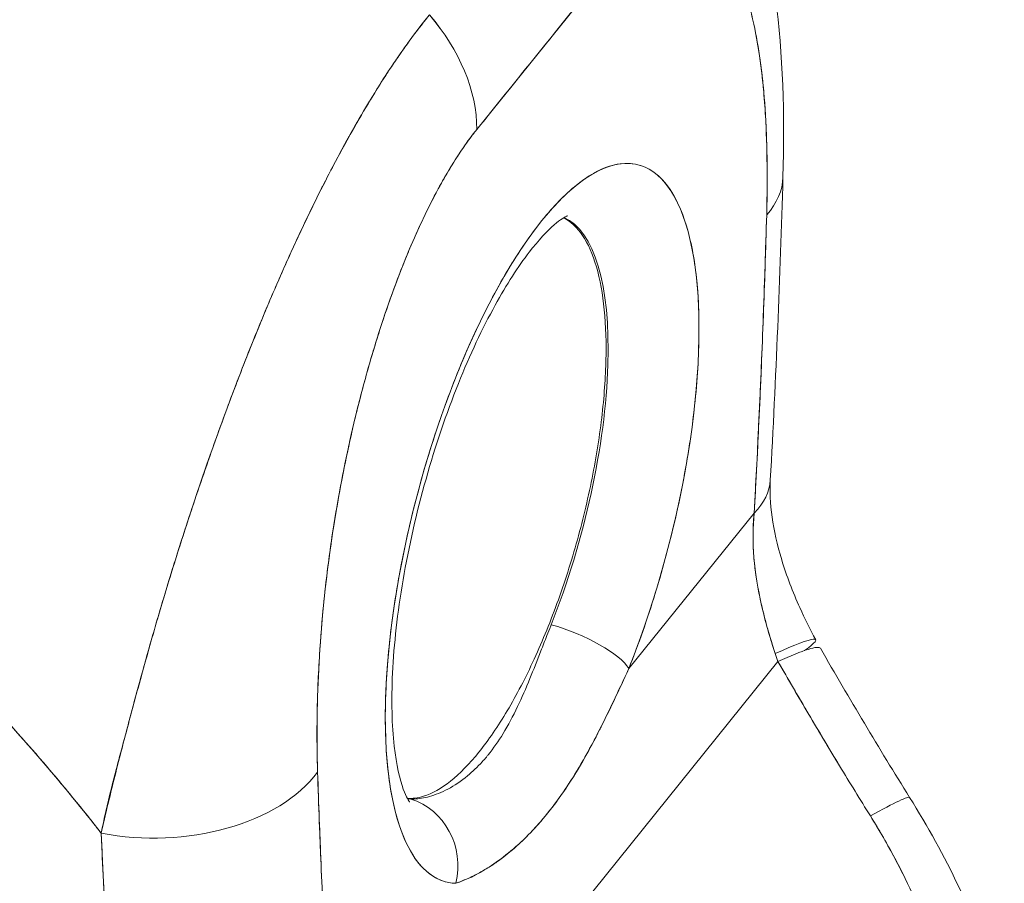
# Model space of a CAD drawing. Units: inches. Extents: x 21 to 357, y 7 to 226.
# Drawn here: x 338 to 339, y 147 to 148 of the extents above; entities that cross this region are included whole.
import ezdxf

# ---------------------------------------------------------------- set-up
doc = ezdxf.new("R2010")
doc.units = ezdxf.units.IN
doc.header["$LTSCALE"] = 22
doc.header["$MEASUREMENT"] = 0
doc.layers.add('Visible (ANSI)', color=7, linetype='Continuous', lineweight=5)

msp = doc.modelspace()

# ---------------------------------------------------------------- linework, layer by layer
at = {"layer": 'Visible (ANSI)'}
for p, q in [((338.22484, 147.59869), (338.10104, 147.4451)), ((338.30381, 147.14578), (338.30381, 147.14577)), ((338.24585, 146.93145), (338.36528, 147.07961)), ((338.36528, 147.07961), (338.24585, 146.93145)), ((338.03296, 146.49779), (338.38796, 146.93821)), ((338.38796, 146.93821), (338.03296, 146.49779))]:
    msp.add_line(p, q, dxfattribs=at)
for centre, major_axis, ratio, start_param, end_param in [((338.26311, -4.29881), (-48.3781, -179.69537), 0.345066, 3.804633, 3.806208), ((337.95008, 147.48572), (0.12967, -0.10455), 0.739346, 0.538071, 1.331721), ((337.95009, 147.48576), (-0.12967, 0.10452), 0.739261, 3.679323, 4.473051), ((338.16325, 147.06979), (-0.09193, -0.34145), 0.345066, 1.248186, 6.362655), ((338.22623, 147.4043), (0.16649, -0.00487), 0.533038, 0.453832, 0.454797), ((338.22623, 147.4043), (-0.16649, 0.00487), 0.533038, 3.595424, 3.59639), ((338.22623, 147.4043), (0.16649, -0.00487), 0.533038, 5.863103, 6.283188), ((338.22623, 147.4043), (0.16649, -0.00487), 0.533038, 5.863103, 6.283188), ((338.10486, 147.08551), (0.07462, 0.27715), 0.345066, 4.389779, 6.234894), ((338.21432, 147.12025), (0.1663, -0.00932), 0.487942, 0.409767, 0.409779), ((338.21431, 147.12025), (-0.16631, 0.00932), 0.48794, 3.551369, 3.551379), ((338.21432, 147.12025), (0.1663, -0.00932), 0.487945, 5.876766, 6.283182), ((338.21432, 147.12025), (0.1663, -0.00932), 0.487945, 5.876769, 6.283188), ((338.18547, 146.9477), (0.06193, -0.02458), 0.29757, 0.369811, 1.907556), ((338.18547, 146.9477), (0.06193, -0.02458), 0.29757, 0.369811, 1.907556), ((338.27694, 146.88052), (0.14697, 0.07839), 0.06068, 5.868425, 6.992506), ((338.28405, 146.86768), (0.14435, 0.08312), 0.0844, 0.000001, 0.71986), ((338.55724, 147.03736), (0.00867, 0.23314), 0.794956, 2.003699, 2.039412), ((337.79832, 146.87344), (0.16648, 0.00549), 0.621475, 4.353652, 5.827081), ((337.79832, 146.87344), (-0.16648, -0.00549), 0.621475, 1.212059, 2.685489), ((338.10486, 147.08551), (-0.07462, -0.27715), 0.345066, 0.048291, 0.07947), ((338.02058, 146.74315), (0.00241, 0.06658), 0.935617, 4.499723, 6.037471), ((338.02058, 146.74315), (0.00241, 0.06658), 0.935616, 4.499724, 6.037469), ((338.37213, 146.72053), (0.14129, 0.08821), 0.043815, 6.283184, 7.000757), ((338.37213, 146.72053), (0.14129, 0.08821), 0.043815, 6.283184, 7.000757), ((338.37213, 146.72053), (0.14129, 0.08821), 0.043815, 5.564591, 5.564959), ((338.37213, 146.72053), (-0.14129, -0.08821), 0.043815, 2.422998, 2.423366), ((337.74812, 146.8055), (-0.04997, -0.00003), 0.578292, 1.477166, 1.478519), ((337.74812, 146.8055), (0.04997, 0.00003), 0.578292, 4.618758, 4.620112), ((337.74815, 146.77289), (-0.04997, -0.00003), 0.578292, 1.496322, 1.497187)]:
    msp.add_ellipse(centre, major_axis=major_axis, ratio=ratio, start_param=start_param, end_param=end_param, dxfattribs=at)
for points, knots in [([(338.31512, 147.7641), (338.33459, 147.73892), (338.34847, 147.71138), (338.37224, 147.64736), (338.38033, 147.60966), (338.39263, 147.51681), (338.39448, 147.45959), (338.39272, 147.39943)], [0, 0, 0, 0, 0.359307, 0.359307, 0.823087, 0.823087, 1.443871, 1.443871, 1.443871, 1.443871]), ([(338.37719, 147.36366), (338.37807, 147.40125), (338.37761, 147.43486), (338.37566, 147.46443), (338.37371, 147.49399), (338.37026, 147.51952), (338.36579, 147.54118), (338.36133, 147.56285), (338.35583, 147.58064), (338.34956, 147.59499), (338.3433, 147.60934), (338.33627, 147.62023), (338.32872, 147.62809), (338.32117, 147.63594), (338.31311, 147.64074), (338.30473, 147.64289), (338.29636, 147.64504), (338.28766, 147.64453), (338.2788, 147.64166), (338.26994, 147.63879), (338.26091, 147.63356), (338.2519, 147.62636), (338.24289, 147.61915), (338.23389, 147.60997), (338.22486, 147.59869)], [0, 0, 0, 0, 0.125, 0.125, 0.125, 0.25, 0.25, 0.25, 0.375, 0.375, 0.375, 0.5, 0.5, 0.5, 0.625, 0.625, 0.625, 0.75, 0.75, 0.75, 0.875, 0.875, 0.875, 1, 1, 1, 1]), ([(338.37719, 147.36366), (338.37739, 147.37073), (338.37754, 147.37775), (338.37763, 147.3847), (338.37772, 147.39233), (338.37775, 147.39988), (338.3777, 147.40732), (338.37764, 147.41551), (338.3775, 147.42358), (338.37726, 147.43151), (338.37699, 147.44027), (338.37661, 147.44885), (338.37611, 147.45727), (338.37556, 147.4666), (338.37486, 147.47573), (338.37402, 147.48461), (338.37339, 147.49121), (338.37267, 147.49767), (338.37187, 147.50399), (338.37148, 147.50712), (338.37106, 147.51022), (338.37062, 147.51327), (338.36915, 147.52352), (338.36745, 147.53333), (338.36549, 147.54266), (338.36333, 147.553), (338.36085, 147.56276), (338.35807, 147.57183), (338.35499, 147.58182), (338.35154, 147.59098), (338.34768, 147.59916), (338.34669, 147.60127), (338.34568, 147.6033), (338.34464, 147.60528), (338.3415, 147.6112), (338.33814, 147.61655), (338.33455, 147.62125), (338.3302, 147.62693), (338.32552, 147.63166), (338.32051, 147.63531), (338.31605, 147.63857), (338.31133, 147.64098), (338.30637, 147.64246), (338.30229, 147.64368), (338.29804, 147.64427), (338.29365, 147.6442), (338.29325, 147.6442), (338.29285, 147.64418), (338.29244, 147.64417), (338.28812, 147.64398), (338.28366, 147.64318), (338.27909, 147.64173), (338.27498, 147.64042), (338.27078, 147.6386), (338.2665, 147.63624), (338.26263, 147.6341), (338.25869, 147.63153), (338.25471, 147.62853), (338.25112, 147.62582), (338.2475, 147.62277), (338.24385, 147.61936), (338.24055, 147.61628), (338.23723, 147.6129), (338.2339, 147.60925), (338.23089, 147.60596), (338.22789, 147.60244), (338.22486, 147.59869)], [0, 0, 0, 0, 0.034588, 0.034588, 0.034588, 0.072613, 0.072613, 0.072613, 0.11445, 0.11445, 0.11445, 0.16066, 0.16066, 0.16066, 0.2119, 0.2119, 0.2119, 0.25, 0.25, 0.25, 0.268909, 0.268909, 0.268909, 0.332309, 0.332309, 0.332309, 0.40259, 0.40259, 0.40259, 0.480099, 0.480099, 0.480099, 0.5, 0.5, 0.5, 0.559815, 0.559815, 0.559815, 0.632197, 0.632197, 0.632197, 0.696757, 0.696757, 0.696757, 0.75, 0.75, 0.75, 0.754844, 0.754844, 0.754844, 0.806927, 0.806927, 0.806927, 0.853712, 0.853712, 0.853712, 0.896031, 0.896031, 0.896031, 0.93419, 0.93419, 0.93419, 0.968796, 0.968796, 0.968796, 1, 1, 1, 1]), ([(338.05589, 147.55411), (338.0513, 147.54871), (338.04623, 147.54225), (338.04082, 147.53497), (338.03632, 147.52891), (338.03159, 147.52229), (338.02675, 147.51528), (338.02527, 147.51313), (338.02378, 147.51095), (338.02228, 147.50872), (338.01526, 147.49834), (338.00805, 147.48714), (338.00057, 147.47485), (337.99814, 147.47086), (337.99567, 147.46676), (337.99317, 147.46253), (337.98772, 147.4533), (337.9821, 147.44347), (337.97633, 147.433), (337.96955, 147.42069), (337.96255, 147.4075), (337.95536, 147.39336), (337.95368, 147.39003), (337.95198, 147.38666), (337.95027, 147.38324), (337.94142, 147.36549), (337.93232, 147.3464), (337.92318, 147.32626), (337.92018, 147.31967), (337.91718, 147.31296), (337.91419, 147.30616), (337.90806, 147.29225), (337.90194, 147.27792), (337.89586, 147.26323), (337.89232, 147.25467), (337.88879, 147.24598), (337.88527, 147.23718), (337.88114, 147.22682), (337.87702, 147.21631), (337.87295, 147.20566), (337.87169, 147.20239), (337.87044, 147.19911), (337.86919, 147.19581), (337.86059, 147.17308), (337.85213, 147.14976), (337.84387, 147.12604), (337.84044, 147.11619), (337.83704, 147.10628), (337.83368, 147.09631), (337.8292, 147.08303), (337.8248, 147.06967), (337.82047, 147.05621), (337.81328, 147.03385), (337.80628, 147.01121), (337.79955, 146.98841), (337.79889, 146.98616), (337.79823, 146.98391), (337.79757, 146.98166), (337.79482, 146.97226), (337.79213, 146.96283), (337.78948, 146.95343), (337.78676, 146.94377), (337.78409, 146.93415), (337.78147, 146.92465), (337.77613, 146.90525), (337.77103, 146.88635), (337.76623, 146.86849), (337.76611, 146.86805), (337.76599, 146.86762), (337.76587, 146.86718), (337.76114, 146.84959), (337.75669, 146.83301), (337.75276, 146.81737), (337.74897, 146.80228), (337.74566, 146.78806), (337.74306, 146.77464)], [0, 0, 0, 0, 0.060624, 0.060624, 0.060624, 0.111111, 0.111111, 0.111111, 0.126587, 0.126587, 0.126587, 0.198791, 0.198791, 0.198791, 0.222222, 0.222222, 0.222222, 0.273294, 0.273294, 0.273294, 0.333333, 0.333333, 0.333333, 0.347437, 0.347437, 0.347437, 0.420522, 0.420522, 0.420522, 0.444444, 0.444444, 0.444444, 0.493399, 0.493399, 0.493399, 0.52195, 0.52195, 0.52195, 0.555556, 0.555556, 0.555556, 0.565886, 0.565886, 0.565886, 0.637117, 0.637117, 0.637117, 0.666667, 0.666667, 0.666667, 0.705993, 0.705993, 0.705993, 0.771333, 0.771333, 0.771333, 0.777778, 0.777778, 0.777778, 0.804681, 0.804681, 0.804681, 0.832365, 0.832365, 0.832365, 0.888889, 0.888889, 0.888889, 0.890266, 0.890266, 0.890266, 0.946106, 0.946106, 0.946106, 1, 1, 1, 1]), ([(337.74306, 146.77464), (337.74472, 146.78189), (337.74643, 146.78921), (337.74819, 146.7966), (337.75016, 146.80485), (337.75219, 146.81319), (337.75428, 146.82163), (337.7566, 146.83097), (337.75898, 146.84042), (337.76144, 146.84998), (337.76341, 146.8577), (337.76544, 146.86548), (337.7675, 146.87332), (337.76826, 146.87623), (337.76903, 146.87915), (337.76981, 146.88208), (337.77297, 146.89402), (337.77623, 146.9061), (337.77956, 146.91826), (337.78328, 146.9318), (337.7871, 146.94545), (337.79102, 146.95914), (337.79287, 146.96558), (337.79474, 146.97203), (337.79663, 146.97847), (337.79927, 146.98748), (337.80195, 146.99649), (337.80467, 147.00548), (337.80999, 147.02304), (337.81546, 147.04053), (337.82105, 147.05789), (337.82386, 147.06663), (337.8267, 147.07533), (337.82957, 147.08399), (337.83325, 147.09509), (337.83698, 147.10612), (337.84075, 147.11705), (337.8484, 147.13925), (337.85622, 147.16109), (337.86417, 147.18245), (337.86454, 147.18344), (337.86491, 147.18442), (337.86528, 147.18541), (337.87318, 147.20656), (337.88122, 147.22722), (337.88935, 147.24731), (337.89383, 147.25837), (337.89833, 147.26926), (337.90287, 147.27995), (337.90655, 147.28866), (337.91026, 147.29723), (337.91397, 147.30567), (337.92169, 147.32321), (337.92945, 147.34018), (337.93723, 147.3565), (337.93866, 147.3595), (337.94009, 147.36247), (337.94152, 147.36542), (337.94729, 147.37735), (337.95307, 147.38892), (337.95884, 147.40012), (337.96553, 147.41311), (337.97221, 147.42559), (337.97886, 147.43755), (337.97936, 147.43845), (337.97986, 147.43935), (337.98036, 147.44024), (337.98603, 147.45038), (337.99169, 147.46013), (337.99732, 147.46951), (338.00298, 147.47892), (338.00861, 147.48794), (338.01423, 147.49659), (338.01572, 147.49888), (338.01721, 147.50115), (338.0187, 147.50339), (338.02234, 147.50887), (338.02596, 147.51418), (338.02956, 147.51931), (338.03424, 147.52597), (338.03887, 147.53233), (338.04346, 147.53837), (338.04765, 147.54389), (338.05181, 147.54915), (338.05589, 147.55411)], [0, 0, 0, 0, 0.025561, 0.025561, 0.025561, 0.054074, 0.054074, 0.054074, 0.085653, 0.085653, 0.085653, 0.111111, 0.111111, 0.111111, 0.120564, 0.120564, 0.120564, 0.159118, 0.159118, 0.159118, 0.202025, 0.202025, 0.202025, 0.222222, 0.222222, 0.222222, 0.25045, 0.25045, 0.25045, 0.305586, 0.305586, 0.305586, 0.333333, 0.333333, 0.333333, 0.368899, 0.368899, 0.368899, 0.441105, 0.441105, 0.441105, 0.444444, 0.444444, 0.444444, 0.516088, 0.516088, 0.516088, 0.555556, 0.555556, 0.555556, 0.587675, 0.587675, 0.587675, 0.654416, 0.654416, 0.654416, 0.666667, 0.666667, 0.666667, 0.716143, 0.716143, 0.716143, 0.773469, 0.773469, 0.773469, 0.777778, 0.777778, 0.777778, 0.826688, 0.826688, 0.826688, 0.875825, 0.875825, 0.875825, 0.888889, 0.888889, 0.888889, 0.920777, 0.920777, 0.920777, 0.962174, 0.962174, 0.962174, 1, 1, 1, 1]), ([(338.10104, 147.44508), (338.09201, 147.43395), (338.08302, 147.42082), (338.07401, 147.40567), (338.06501, 147.39053), (338.05598, 147.37336), (338.04713, 147.35425), (338.03828, 147.33515), (338.0296, 147.3141), (338.02124, 147.29118), (338.01288, 147.26827), (338.00483, 147.24348), (337.99731, 147.21693), (337.98978, 147.19038), (337.98278, 147.16206), (337.97654, 147.1322), (337.97031, 147.10234), (337.96484, 147.07094), (337.96041, 147.03824), (337.95598, 147.00554), (337.95258, 146.97154), (337.95067, 146.93719), (337.94876, 146.90285), (337.94835, 146.86815), (337.94928, 146.8328)], [0, 0, 0, 0, 0.125, 0.125, 0.125, 0.25, 0.25, 0.25, 0.375, 0.375, 0.375, 0.5, 0.5, 0.5, 0.625, 0.625, 0.625, 0.75, 0.75, 0.75, 0.875, 0.875, 0.875, 1, 1, 1, 1]), ([(338.10104, 147.44508), (338.09815, 147.44149), (338.09527, 147.43773), (338.0924, 147.43377), (338.08923, 147.4294), (338.08607, 147.42479), (338.08292, 147.41996), (338.07946, 147.41467), (338.07603, 147.40911), (338.07262, 147.4033), (338.06886, 147.39689), (338.06513, 147.39018), (338.06145, 147.38322), (338.05741, 147.37555), (338.05343, 147.36758), (338.04953, 147.35934), (338.04522, 147.35025), (338.04102, 147.34083), (338.03693, 147.33116), (338.03537, 147.32747), (338.03383, 147.32375), (338.03231, 147.31999), (338.02939, 147.3128), (338.02654, 147.30546), (338.02376, 147.29802), (338.01902, 147.28535), (338.01448, 147.27236), (338.01016, 147.25914), (338.00534, 147.24438), (338.00079, 147.22934), (337.99653, 147.21414), (337.99185, 147.19747), (337.98752, 147.18061), (337.98354, 147.16372), (337.98284, 147.16072), (337.98214, 147.15773), (337.98146, 147.15473), (337.97824, 147.14063), (337.97528, 147.12652), (337.97257, 147.11247), (337.96954, 147.09678), (337.96682, 147.08115), (337.9644, 147.06564), (337.9622, 147.05157), (337.96025, 147.03759), (337.95853, 147.02376), (337.95697, 147.01121), (337.95561, 146.99879), (337.95443, 146.98647), (337.95442, 146.98634), (337.95441, 146.9862), (337.9544, 146.98607), (337.95334, 146.97499), (337.95244, 146.96402), (337.95168, 146.95317), (337.95098, 146.94312), (337.95041, 146.93318), (337.94996, 146.92337), (337.94954, 146.91439), (337.94924, 146.90552), (337.94903, 146.89675), (337.94883, 146.88872), (337.94873, 146.88076), (337.9487, 146.87291), (337.94867, 146.86573), (337.94872, 146.85864), (337.94882, 146.85162), (337.94892, 146.84528), (337.94907, 146.839), (337.94928, 146.8328)], [0, 0, 0, 0, 0.029834, 0.029834, 0.029834, 0.0628, 0.0628, 0.0628, 0.098961, 0.098961, 0.098961, 0.138922, 0.138922, 0.138922, 0.182924, 0.182924, 0.182924, 0.2315, 0.2315, 0.2315, 0.25, 0.25, 0.25, 0.285426, 0.285426, 0.285426, 0.34571, 0.34571, 0.34571, 0.413032, 0.413032, 0.413032, 0.486895, 0.486895, 0.486895, 0.5, 0.5, 0.5, 0.561624, 0.561624, 0.561624, 0.630381, 0.630381, 0.630381, 0.692757, 0.692757, 0.692757, 0.749381, 0.749381, 0.749381, 0.75, 0.75, 0.75, 0.800969, 0.800969, 0.800969, 0.848199, 0.848199, 0.848199, 0.891486, 0.891486, 0.891486, 0.931106, 0.931106, 0.931106, 0.967268, 0.967268, 0.967268, 1, 1, 1, 1]), ([(338.08097, 146.72689), (338.07173, 146.72723), (338.06336, 146.73028), (338.05574, 146.73613), (338.04811, 146.74199), (338.04124, 146.75065), (338.03547, 146.76186), (338.0297, 146.77307), (338.02502, 146.78682), (338.02151, 146.80279), (338.018, 146.81875), (338.01566, 146.83692), (338.01455, 146.85687), (338.01345, 146.87681), (338.01357, 146.89852), (338.01493, 146.92146), (338.01629, 146.9444), (338.01887, 146.96857), (338.02262, 146.99337), (338.02638, 147.01817), (338.03129, 147.04361), (338.03726, 147.06905), (338.04322, 147.0945), (338.05023, 147.11994), (338.0581, 147.14477), (338.06598, 147.1696), (338.07473, 147.1938), (338.08414, 147.21679), (338.09355, 147.23978), (338.10361, 147.26154), (338.11408, 147.28155), (338.12455, 147.30157), (338.13543, 147.31982), (338.14644, 147.33587), (338.15746, 147.35192), (338.16862, 147.36576), (338.17964, 147.37706), (338.19066, 147.38836), (338.20154, 147.3971), (338.21202, 147.40309), (338.22251, 147.40907), (338.23258, 147.4123), (338.242, 147.41267), (338.25143, 147.41305), (338.2602, 147.41059), (338.2681, 147.40534), (338.276, 147.4001), (338.28303, 147.39207), (338.28902, 147.38145), (338.29501, 147.37084), (338.29995, 147.35764), (338.30373, 147.34219), (338.30752, 147.32673), (338.31013, 147.30902), (338.31152, 147.28949), (338.31291, 147.26995), (338.31307, 147.24859), (338.31199, 147.22594), (338.31091, 147.20328), (338.3086, 147.17933), (338.30512, 147.1547), (338.30164, 147.13007), (338.297, 147.10475), (338.29125, 147.07925), (338.2855, 147.05374), (338.27865, 147.02804), (338.27105, 147.00329), (338.26344, 146.97853), (338.25508, 146.95471), (338.24585, 146.93145)], [0, 0, 0, 0, 0.043478, 0.043478, 0.043478, 0.086957, 0.086957, 0.086957, 0.130435, 0.130435, 0.130435, 0.173913, 0.173913, 0.173913, 0.217391, 0.217391, 0.217391, 0.26087, 0.26087, 0.26087, 0.304348, 0.304348, 0.304348, 0.347826, 0.347826, 0.347826, 0.391304, 0.391304, 0.391304, 0.434783, 0.434783, 0.434783, 0.478261, 0.478261, 0.478261, 0.521739, 0.521739, 0.521739, 0.565217, 0.565217, 0.565217, 0.608696, 0.608696, 0.608696, 0.652174, 0.652174, 0.652174, 0.695652, 0.695652, 0.695652, 0.73913, 0.73913, 0.73913, 0.782609, 0.782609, 0.782609, 0.826087, 0.826087, 0.826087, 0.869565, 0.869565, 0.869565, 0.913043, 0.913043, 0.913043, 0.956522, 0.956522, 0.956522, 1, 1, 1, 1]), ([(338.18732, 147.36278), (338.18732, 147.36278), (338.18712, 147.36272), (338.18522, 147.36188), (338.18071, 147.35935), (338.16814, 147.34846), (338.15977, 147.33963), (338.14051, 147.31457), (338.12938, 147.29743), (338.10634, 147.25559), (338.09444, 147.23031), (338.07197, 147.17438), (338.06148, 147.14354), (338.04355, 147.0801), (338.03615, 147.0475), (338.0254, 146.98473), (338.02202, 146.95455), (338.01943, 146.90083), (338.02009, 146.87707), (338.02428, 146.83986), (338.02763, 146.82567), (338.03376, 146.80879), (338.03654, 146.80482), (338.03695, 146.80433), (338.03697, 146.80431), (338.03697, 146.80431)], [1.130007, 1.130007, 1.130007, 1.130007, 1.179512, 1.179512, 1.380563, 1.380563, 1.603074, 1.603074, 1.861409, 1.861409, 2.145475, 2.145475, 2.442631, 2.442631, 2.744045, 2.744045, 3.042857, 3.042857, 3.330361, 3.330361, 3.591921, 3.591921, 3.811942, 3.811942, 3.82807, 3.82807, 3.82807, 3.82807]), ([(338.18358, 147.36084), (338.1887, 147.35835), (338.19343, 147.35455), (338.1977, 147.34949), (338.20336, 147.34278), (338.20822, 147.33387), (338.21216, 147.32288), (338.2161, 147.31188), (338.21912, 147.29881), (338.22113, 147.28434), (338.22313, 147.26987), (338.22413, 147.25399), (338.22414, 147.23649)], [0.7318059, 0.7318059, 0.7318059, 0.7318059, 0.7857143, 0.7857143, 0.7857143, 0.8571429, 0.8571429, 0.8571429, 0.9285714, 0.9285714, 0.9285714, 1, 1, 1, 1]), ([(338.36528, 147.07961), (338.36699, 147.11028), (338.36858, 147.14125), (338.37003, 147.17251), (338.37148, 147.20377), (338.37279, 147.23532), (338.37398, 147.26718), (338.37518, 147.29904), (338.37624, 147.3312), (338.37719, 147.36366)], [0, 0, 0, 0, 0.333333, 0.333333, 0.333333, 0.666667, 0.666667, 0.666667, 1, 1, 1, 1]), ([(338.36528, 147.07961), (338.36683, 147.10729), (338.36825, 147.13487), (338.36955, 147.16234), (338.37113, 147.19565), (338.37253, 147.2288), (338.37378, 147.26181), (338.37507, 147.29591), (338.3762, 147.32985), (338.37719, 147.36366)], [0, 0, 0, 0, 0.288491, 0.288491, 0.288491, 0.638459, 0.638459, 0.638459, 1, 1, 1, 1]), ([(337.06354, 147.34495), (337.10324, 147.32277), (337.14144, 147.3), (337.17812, 147.27685), (337.2148, 147.25369), (337.24997, 147.23014), (337.28364, 147.20637), (337.3173, 147.1826), (337.34947, 147.15861), (337.38015, 147.13454), (337.41084, 147.11048), (337.44005, 147.08635), (337.46784, 147.06228), (337.49562, 147.03821), (337.52196, 147.01421), (337.54693, 146.99038), (337.5719, 146.96656), (337.59549, 146.94292), (337.61776, 146.91957), (337.64003, 146.89621), (337.66098, 146.87314), (337.68068, 146.85043), (337.70038, 146.82773), (337.71884, 146.8054), (337.73611, 146.7835), (337.73845, 146.78054), (337.74077, 146.77759), (337.74306, 146.77464)], [0, 0, 0, 0, 0.122921, 0.122921, 0.122921, 0.245842, 0.245842, 0.245842, 0.368763, 0.368763, 0.368763, 0.491684, 0.491684, 0.491684, 0.614605, 0.614605, 0.614605, 0.737526, 0.737526, 0.737526, 0.860447, 0.860447, 0.860447, 0.983368, 0.983368, 0.983368, 1, 1, 1, 1]), ([(337.74306, 146.77464), (337.72552, 146.79716), (337.70674, 146.82015), (337.68662, 146.84355), (337.66651, 146.86695), (337.64507, 146.89076), (337.62222, 146.91487), (337.59937, 146.93899), (337.57512, 146.96341), (337.54939, 146.98803), (337.52367, 147.01266), (337.49647, 147.03748), (337.46773, 147.06237), (337.439, 147.08726), (337.40874, 147.11222), (337.37689, 147.13709), (337.34505, 147.16197), (337.31163, 147.18677), (337.2766, 147.21132), (337.24157, 147.23587), (337.20493, 147.26017), (337.16667, 147.28403), (337.13351, 147.30471), (337.09913, 147.32507), (337.06354, 147.34495)], [0, 0, 0, 0, 0.127116, 0.127116, 0.127116, 0.254233, 0.254233, 0.254233, 0.381349, 0.381349, 0.381349, 0.508466, 0.508466, 0.508466, 0.635582, 0.635582, 0.635582, 0.762699, 0.762699, 0.762699, 0.889815, 0.889815, 0.889815, 1, 1, 1, 1]), ([(338.22414, 147.23649), (338.22415, 147.21897), (338.22318, 147.20064), (338.22119, 147.18121), (338.2192, 147.16177), (338.2162, 147.14123), (338.21228, 147.12048), (338.20836, 147.09974), (338.20352, 147.07879), (338.19787, 147.05806), (338.19223, 147.03733), (338.18578, 147.01682), (338.17869, 146.99707), (338.1716, 146.97731), (338.16386, 146.95831), (338.15569, 146.94054), (338.14751, 146.92277), (338.13888, 146.90623), (338.13003, 146.89133), (338.12117, 146.87644), (338.11209, 146.86319), (338.103, 146.85192), (338.09392, 146.84065), (338.08483, 146.83136), (338.07597, 146.82429), (338.06711, 146.81721), (338.05848, 146.81235), (338.05029, 146.80982), (338.04489, 146.80815), (338.03968, 146.8075), (338.03471, 146.80787)], [0, 0, 0, 0, 0.0714286, 0.0714286, 0.0714286, 0.1428571, 0.1428571, 0.1428571, 0.2142857, 0.2142857, 0.2142857, 0.2857143, 0.2857143, 0.2857143, 0.3571429, 0.3571429, 0.3571429, 0.4285714, 0.4285714, 0.4285714, 0.5, 0.5, 0.5, 0.5714286, 0.5714286, 0.5714286, 0.6428571, 0.6428571, 0.6428571, 0.6900207, 0.6900207, 0.6900207, 0.6900207]), ([(338.38062, 147.11092), (338.38006, 147.10089), (338.38054, 147.08878), (338.38417, 147.06301), (338.38728, 147.04913), (338.39608, 147.02007), (338.40202, 147.00457), (338.41347, 146.97916), (338.41857, 146.96891), (338.4239, 146.95891)], [0, 0, 0, 0, 0.1431409, 0.1431409, 0.2824902, 0.2824902, 0.4318427, 0.4318427, 0.534204, 0.534204, 0.534204, 0.534204]), ([(338.38536, 146.94581), (338.38026, 146.96096), (338.37584, 146.97638), (338.37233, 146.99174), (338.36883, 147.00711), (338.36627, 147.02243), (338.36504, 147.03722), (338.36382, 147.05201), (338.3639, 147.06626), (338.36528, 147.07961)], [0, 0, 0, 0, 0.333333, 0.333333, 0.333333, 0.666667, 0.666667, 0.666667, 1, 1, 1, 1]), ([(338.38536, 146.94581), (338.3845, 146.94844), (338.38365, 146.95108), (338.38281, 146.95375), (338.38178, 146.95702), (338.38077, 146.96031), (338.37979, 146.96363), (338.37873, 146.96718), (338.37771, 146.97076), (338.37672, 146.97436), (338.37564, 146.9783), (338.37461, 146.98227), (338.37364, 146.98625), (338.37255, 146.99069), (338.37154, 146.99514), (338.37061, 146.9996), (338.36957, 147.00462), (338.36863, 147.00966), (338.36782, 147.01468), (338.3669, 147.02036), (338.36614, 147.02603), (338.36556, 147.03167), (338.3649, 147.03805), (338.36446, 147.04439), (338.36427, 147.05065), (338.36406, 147.05771), (338.36416, 147.06467), (338.36459, 147.07148), (338.36477, 147.07421), (338.36499, 147.07692), (338.36528, 147.07961)], [0, 0, 0, 0, 0.060949, 0.060949, 0.060949, 0.135639, 0.135639, 0.135639, 0.215708, 0.215708, 0.215708, 0.303486, 0.303486, 0.303486, 0.401292, 0.401292, 0.401292, 0.511372, 0.511372, 0.511372, 0.635855, 0.635855, 0.635855, 0.776826, 0.776826, 0.776826, 0.936006, 0.936006, 0.936006, 1, 1, 1, 1]), ([(338.03807, 146.80718), (338.03915, 146.80715), (338.04026, 146.80715), (338.0414, 146.80719), (338.04584, 146.80735), (338.05074, 146.80813), (338.05586, 146.80956), (338.06153, 146.81114), (338.06748, 146.81351), (338.07347, 146.81669), (338.07972, 146.82001), (338.08601, 146.82421), (338.09216, 146.82928), (338.09694, 146.83323), (338.10164, 146.8377), (338.1062, 146.84269), (338.10752, 146.84413), (338.10883, 146.84563), (338.11012, 146.84716), (338.11071, 146.84787), (338.1113, 146.84858), (338.11188, 146.8493), (338.11683, 146.85544), (338.12155, 146.86224), (338.12606, 146.86963), (338.13085, 146.87751), (338.1354, 146.88606), (338.13977, 146.89521), (338.14382, 146.90368), (338.14773, 146.91266), (338.15161, 146.92206), (338.15508, 146.93048), (338.15854, 146.93925), (338.16208, 146.94828), (338.16396, 146.95308), (338.16587, 146.95795), (338.16782, 146.96289), (338.16901, 146.96591), (338.17022, 146.96896), (338.17144, 146.97203), (338.17159, 146.97242), (338.17175, 146.97282), (338.17191, 146.97322)], [0, 0, 0, 0, 0.026731, 0.026731, 0.026731, 0.131047, 0.131047, 0.131047, 0.24653, 0.24653, 0.24653, 0.366857, 0.366857, 0.366857, 0.460404, 0.460404, 0.460404, 0.48757, 0.48757, 0.48757, 0.5, 0.5, 0.5, 0.605726, 0.605726, 0.605726, 0.718306, 0.718306, 0.718306, 0.822579, 0.822579, 0.822579, 0.916011, 0.916011, 0.916011, 0.965684, 0.965684, 0.965684, 0.996073, 0.996073, 0.996073, 1, 1, 1, 1]), ([(338.47604, 146.79106), (338.46627, 146.80673), (338.45646, 146.82264), (338.44667, 146.83877), (338.44542, 146.84084), (338.44416, 146.84291), (338.4429, 146.84498), (338.43437, 146.85909), (338.42585, 146.87338), (338.41731, 146.88783), (338.41542, 146.89104), (338.41352, 146.89427), (338.41162, 146.8975), (338.40373, 146.91093), (338.39584, 146.92451), (338.38796, 146.93821)], [0, 0, 0, 0, 0.333333, 0.333333, 0.333333, 0.376093, 0.376093, 0.376093, 0.666667, 0.666667, 0.666667, 0.731304, 0.731304, 0.731304, 1, 1, 1, 1]), ([(338.47604, 146.79106), (338.46626, 146.80673), (338.45647, 146.82262), (338.44669, 146.83874), (338.4369, 146.85487), (338.42712, 146.87122), (338.41733, 146.8878), (338.40754, 146.90438), (338.39775, 146.92118), (338.38796, 146.93821)], [0, 0, 0, 0, 0.333333, 0.333333, 0.333333, 0.666667, 0.666667, 0.666667, 1, 1, 1, 1]), ([(338.24585, 146.93145), (338.23678, 146.91166), (338.22784, 146.89237), (338.21798, 146.87314), (338.20813, 146.85391), (338.1974, 146.83474), (338.18603, 146.81766), (338.17466, 146.80058), (338.1626, 146.7856), (338.15006, 146.77297), (338.13752, 146.76034), (338.12454, 146.75006), (338.1127, 146.74239), (338.10086, 146.73472), (338.09013, 146.72967), (338.08097, 146.72689)], [0, 0, 0, 0, 0.2, 0.2, 0.2, 0.4, 0.4, 0.4, 0.6, 0.6, 0.6, 0.8, 0.8, 0.8, 1, 1, 1, 1]), ([(338.24585, 146.93145), (338.24566, 146.93103), (338.24546, 146.93062), (338.24526, 146.9302), (338.24134, 146.92188), (338.23743, 146.91349), (338.23346, 146.90505), (338.22902, 146.89561), (338.2245, 146.88612), (338.21978, 146.8767), (338.21918, 146.8755), (338.21857, 146.8743), (338.21796, 146.8731), (338.2135, 146.8643), (338.20886, 146.85555), (338.20405, 146.84704), (338.1983, 146.83687), (338.19231, 146.82706), (338.18615, 146.81784), (338.18607, 146.81773), (338.186, 146.81761), (338.18592, 146.81749), (338.17952, 146.80794), (338.17295, 146.79905), (338.16619, 146.79085), (338.1609, 146.78445), (338.1555, 146.77848), (338.15002, 146.77293), (338.14825, 146.77114), (338.14647, 146.76939), (338.14469, 146.76769), (338.13737, 146.7607), (338.12996, 146.75452), (338.12278, 146.74926), (338.11936, 146.74677), (338.116, 146.74448), (338.11272, 146.7424), (338.10911, 146.74012), (338.10561, 146.7381), (338.10222, 146.7363), (338.09608, 146.73304), (338.09034, 146.73049), (338.08505, 146.72843), (338.08366, 146.72788), (338.0823, 146.72737), (338.08097, 146.72689)], [0, 0, 0, 0, 0.004325, 0.004325, 0.004325, 0.090849, 0.090849, 0.090849, 0.187661, 0.187661, 0.187661, 0.2, 0.2, 0.2, 0.290523, 0.290523, 0.290523, 0.398627, 0.398627, 0.398627, 0.4, 0.4, 0.4, 0.512246, 0.512246, 0.512246, 0.6, 0.6, 0.6, 0.628359, 0.628359, 0.628359, 0.744718, 0.744718, 0.744718, 0.8, 0.8, 0.8, 0.860782, 0.860782, 0.860782, 0.970989, 0.970989, 0.970989, 1, 1, 1, 1]), ([(337.94928, 146.8328), (337.95026, 146.80272), (337.95137, 146.77326), (337.9526, 146.74441), (337.95383, 146.71556), (337.95519, 146.68732), (337.95668, 146.65971), (337.95816, 146.6321), (337.95979, 146.60511), (337.96154, 146.57874)], [0, 0, 0, 0, 0.333333, 0.333333, 0.333333, 0.666667, 0.666667, 0.666667, 1, 1, 1, 1]), ([(337.94928, 146.8328), (337.95031, 146.80148), (337.95148, 146.77037), (337.95281, 146.73952), (337.9541, 146.70967), (337.95555, 146.68006), (337.95717, 146.65071), (337.9585, 146.62653), (337.95996, 146.60252), (337.96154, 146.57874)], [0, 0, 0, 0, 0.361662, 0.361662, 0.361662, 0.711598, 0.711598, 0.711598, 1, 1, 1, 1]), ([(338.51342, 146.80874), (338.54766, 146.75389), (338.57716, 146.69487), (338.59819, 146.61626), (338.60172, 146.59834), (338.60361, 146.58029)], [0, 0, 0, 0, 0.5826456, 0.5826456, 0.7508702, 0.7508702, 0.7508702, 0.7508702]), ([(338.5324, 146.58558), (338.53341, 146.58681), (338.53435, 146.58814), (338.53521, 146.58958), (338.53613, 146.5911), (338.53696, 146.59273), (338.53771, 146.59446), (338.53851, 146.59631), (338.53922, 146.59828), (338.53982, 146.60034), (338.54047, 146.60257), (338.541, 146.60491), (338.54141, 146.60735), (338.54186, 146.60999), (338.54217, 146.61275), (338.54235, 146.61561), (338.5425, 146.61795), (338.54255, 146.62036), (338.54253, 146.62284), (338.54252, 146.62366), (338.5425, 146.62448), (338.54247, 146.62531), (338.54234, 146.62898), (338.54202, 146.63278), (338.54152, 146.63667), (338.54097, 146.64095), (338.54021, 146.64534), (338.53926, 146.64983), (338.53823, 146.65475), (338.53696, 146.65979), (338.5355, 146.66493), (338.53459, 146.66815), (338.53359, 146.67141), (338.53253, 146.67471), (338.53174, 146.67716), (338.5309, 146.67962), (338.53004, 146.6821), (338.52779, 146.68852), (338.52529, 146.69504), (338.52258, 146.70162), (338.51958, 146.70891), (338.51632, 146.71627), (338.51285, 146.72367), (338.50907, 146.73172), (338.50503, 146.73982), (338.5008, 146.74787), (338.49664, 146.75581), (338.49229, 146.7637), (338.48779, 146.77148), (338.48397, 146.77812), (338.48003, 146.78467), (338.47604, 146.79106)], [0, 0, 0, 0, 0.036619, 0.036619, 0.036619, 0.07542, 0.07542, 0.07542, 0.116832, 0.116832, 0.116832, 0.161518, 0.161518, 0.161518, 0.2101, 0.2101, 0.2101, 0.25, 0.25, 0.25, 0.263174, 0.263174, 0.263174, 0.321517, 0.321517, 0.321517, 0.385689, 0.385689, 0.385689, 0.455959, 0.455959, 0.455959, 0.5, 0.5, 0.5, 0.532725, 0.532725, 0.532725, 0.617421, 0.617421, 0.617421, 0.711301, 0.711301, 0.711301, 0.813465, 0.813465, 0.813465, 0.914177, 0.914177, 0.914177, 1, 1, 1, 1]), ([(338.5324, 146.58558), (338.53566, 146.58941), (338.5381, 146.59428), (338.53982, 146.60025), (338.54154, 146.60621), (338.54253, 146.61328), (338.54254, 146.62127), (338.54255, 146.62925), (338.54157, 146.63816), (338.53966, 146.64778), (338.53775, 146.6574), (338.53491, 146.66773), (338.53123, 146.67864), (338.52754, 146.68955), (338.52301, 146.70103), (338.5177, 146.71303), (338.5124, 146.72502), (338.50632, 146.73754), (338.49939, 146.75054), (338.49246, 146.76355), (338.48466, 146.77706), (338.47604, 146.79106)], [0, 0, 0, 0, 0.142857, 0.142857, 0.142857, 0.285714, 0.285714, 0.285714, 0.428571, 0.428571, 0.428571, 0.571429, 0.571429, 0.571429, 0.714286, 0.714286, 0.714286, 0.857143, 0.857143, 0.857143, 1, 1, 1, 1]), ([(337.74306, 146.77464), (337.74377, 146.75722), (337.74466, 146.7393), (337.74563, 146.72106), (337.74617, 146.71104), (337.74673, 146.70092), (337.7473, 146.69073), (337.74738, 146.68933), (337.74746, 146.68793), (337.74754, 146.68653), (337.74782, 146.68139), (337.74811, 146.67622), (337.74841, 146.67104), (337.7493, 146.65549), (337.75024, 146.63979), (337.75132, 146.62395), (337.7518, 146.61693), (337.75231, 146.60987), (337.75284, 146.6028), (337.75297, 146.60105), (337.75311, 146.5993), (337.75324, 146.59755), (337.75373, 146.59123), (337.75425, 146.58489), (337.75477, 146.57854), (337.75599, 146.56391), (337.75728, 146.54919), (337.75853, 146.53443), (337.75893, 146.52976), (337.75932, 146.52508), (337.75971, 146.5204), (337.75993, 146.51775), (337.76014, 146.5151), (337.76036, 146.51245)], [0, 0, 0, 0, 0.215172, 0.215172, 0.215172, 0.333333, 0.333333, 0.333333, 0.349511, 0.349511, 0.349511, 0.409038, 0.409038, 0.409038, 0.587512, 0.587512, 0.587512, 0.666667, 0.666667, 0.666667, 0.686219, 0.686219, 0.686219, 0.756792, 0.756792, 0.756792, 0.91937, 0.91937, 0.91937, 0.970836, 0.970836, 0.970836, 1, 1, 1, 1]), ([(337.76036, 146.51245), (337.75806, 146.5368), (337.75594, 146.56169), (337.75401, 146.5871), (337.75379, 146.59004), (337.75357, 146.59299), (337.75335, 146.59595), (337.75136, 146.62298), (337.74959, 146.65059), (337.74796, 146.6788), (337.74788, 146.68031), (337.74779, 146.68183), (337.7477, 146.68335), (337.746, 146.71314), (337.74445, 146.74359), (337.74306, 146.77464)], [0, 0, 0, 0, 0.298748, 0.298748, 0.298748, 0.333333, 0.333333, 0.333333, 0.649666, 0.649666, 0.649666, 0.666667, 0.666667, 0.666667, 1, 1, 1, 1])]:
    msp.add_open_spline(points, degree=3, knots=knots, dxfattribs=at)
for points in [[(338.39272, 147.39943), (338.38995, 147.30469), (338.3861, 147.20862), (338.38062, 147.11093)], [(337.81083, 147.0257), (337.81082, 147.02561), (337.81081, 147.02552), (337.81079, 147.02544)], [(338.4284, 146.9508), (338.4559, 146.90305), (338.48416, 146.85561), (338.51342, 146.80874)], [(337.75509, 146.82654), (337.75523, 146.82655), (337.75537, 146.82656), (337.75551, 146.82657)], [(337.75551, 146.82659), (337.75537, 146.82658), (337.75524, 146.82656), (337.7551, 146.82655)]]:
    msp.add_open_spline(points, degree=3, dxfattribs=at)

doc.saveas('drawing.dxf')
